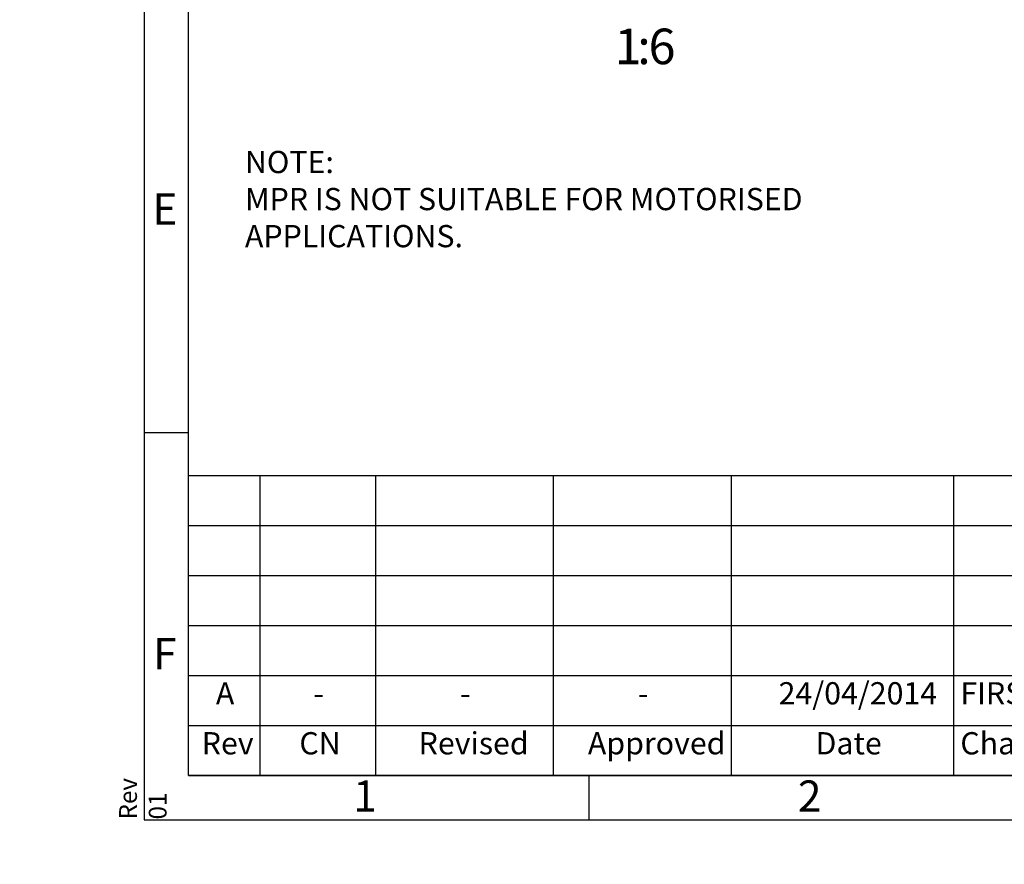
# Model space of a CAD drawing. Units: millimetres. Extents: x 0 to 431, y -24 to 292.
# Drawn here: x 0 to 111, y 0 to 95 of the extents above; entities that cross this region are included whole.
import ezdxf
from ezdxf import colors
from ezdxf.entities.mleader import LeaderData, LeaderLine
from ezdxf.enums import TextEntityAlignment as Align
from ezdxf.math import Vec2, Vec3

# ---------------------------------------------------------------- set-up
doc = ezdxf.new("R2010")
doc.units = ezdxf.units.MM
doc.layers.add('Default', color=7, linetype='Continuous')
doc.styles.add('SEACAD_Arial', font='arial.ttf')

# ---------------------------------------------------------------- blocks, each defined once
blk = doc.blocks.new('SE7')
at = {"color": 7, "linetype": 'Continuous'}
for p, q in [((27, 43.73), (27, 38.1)), ((40, 43.73), (40, 38.1)), ((60, 43.73), (60, 38.1)), ((80, 43.73), (80, 38.1)), ((105, 43.73), (105, 38.1)), ((19, 38.1), (229, 38.1)), ((27, 38.1), (27, 32.48)), ((40, 38.1), (40, 32.48)), ((60, 38.1), (60, 32.48)), ((80, 38.1), (80, 32.48)), ((105, 38.1), (105, 32.48)), ((19, 32.48), (229, 32.48)), ((27, 32.48), (27, 26.86)), ((40, 32.48), (40, 26.86)), ((60, 32.48), (60, 26.86)), ((80, 32.48), (80, 26.86)), ((105, 32.48), (105, 26.86)), ((19, 26.86), (229, 26.86)), ((27, 26.86), (27, 21.24)), ((40, 26.86), (40, 21.24)), ((60, 26.86), (60, 21.24)), ((80, 26.86), (80, 21.24)), ((105, 26.86), (105, 21.24)), ((19, 21.24), (229, 21.24)), ((27, 21.24), (27, 15.62)), ((40, 21.24), (40, 15.62)), ((60, 21.24), (60, 15.62)), ((80, 21.24), (80, 15.62)), ((105, 21.24), (105, 15.62)), ((19, 15.62), (229, 15.62)), ((27, 15.62), (27, 10)), ((40, 15.62), (40, 10)), ((60, 15.62), (60, 10)), ((80, 15.62), (80, 10)), ((105, 15.62), (105, 10))]:
    blk.add_line(p, q, dxfattribs=at)
blk.add_lwpolyline([(19, 10), (19, 43.73), (229, 43.73), (229, 10), (19, 10)], dxfattribs=at)
at = {"color": 7, "linetype": 'Continuous', "style": 'SEACAD_Arial'}
for s, p in [('A', (22.06, 20.48)), ('24/04/2014', (85.34, 20.48)), ('FIRST ISSUE', (105.77, 20.48)), ('-', (33.02, 20.48)), ('-', (49.52, 20.48)), ('-', (69.52, 20.48)), ('Rev', (20.47, 14.86)), ('CN', (31.45, 14.86)), ('Revised', (44.86, 14.86)), ('Approved', (63.89, 14.86)), ('Date', (89.49, 14.86)), ('Change Description', (105.77, 14.86))]:
    blk.add_text(s, height=2.5, dxfattribs=at).set_placement(p, align=Align.TOP_LEFT)
blk = doc.blocks.new('A3_Frame-General')
at = {"layer": 'Default', "color": 7, "linetype": 'Continuous'}
for p, q in [((-400, 287), (-400, 0)), ((-395, 5), (-395, 282)), ((-395, 43.5), (-400, 43.5)), ((-395, 5), (-5, 5)), ((-350, 5), (-350, 0)), ((-400, 0), (0, 0))]:
    blk.add_line(p, q, dxfattribs=at)
at = {"layer": 'Default', "char_height": 2.5, "width": 3, "attachment_point": 5}
for s, insert in [('{\\fSolid Edge ISO|b0||i0||c0|p34;\\C7;\\H3.5;\\W1.;E}', (-397.67, 68.68)), ('{\\fSolid Edge ISO|b0||i0||c0|p34;\\C7;\\H3.5;\\W1.;F}', (-397.67, 18.68)), ('{\\fSolid Edge ISO|b0||i0||c0|p34;\\C7;\\H3.5;\\W1.;2}', (-325.17, 2.68)), ('{\\fSolid Edge ISO|b0||i0||c0|p34;\\C7;\\H3.5;\\W1.;1}', (-375.17, 2.68))]:
    blk.add_mtext(s, dxfattribs=dict(at, insert=insert))
at = {"layer": 'Default', "insert": (-402.82, 0.04), "char_height": 2.5, "width": 7.2273, "attachment_point": 1, "rotation": 90}
blk.add_mtext('{\\fArial Narrow|b0||i0||c0|p34;\\C7;\\H2.;\\W1.;Rev 01}', dxfattribs=at)

msp = doc.modelspace()

# ---------------------------------------------------------------- block references
msp.add_blockref('SE7', (0, 0))
at = {"layer": 'Default', "color": 7}
msp.add_blockref('A3_Frame-General', (414, 5), dxfattribs=at)

# ---------------------------------------------------------------- texts
at = {"layer": 'Default', "color": 7, "linetype": 'Continuous', "style": 'SEACAD_Arial'}
for s, p in [('1', (66.89, 93.97)), ('6', (70.71, 93.97)), (':', (69.44, 93.97))]:
    msp.add_text(s, height=4, dxfattribs=at).set_placement(p, align=Align.TOP_LEFT)
at = {"layer": 'Default', "insert": (25.33, 80.22), "char_height": 2.5, "width": 85.9375, "attachment_point": 1}
msp.add_mtext('{\\fArial Narrow|b0||i0||c0|p34;\\C7;\\H2.5;\\W1.;NOTE:\\P}{\\fArial Narrow|b0||i0||c0|p34;\\C7;\\H2.5;\\W1.;MPR IS NOT SUITABLE FOR MOTORISED APPLICATIONS.}', dxfattribs=at)

# ---------------------------------------------------------------- leaders
at = {"layer": 'Default', "color": 7, "linetype": 'Continuous'}
ml = msp.add_multileader_mtext('Standard', dxfattribs=at)
ml.set_content('\\pxsm0.9;{\\fArial Narrow|c0|p34;\\W1.;E-FLANGE INPUT\\P}', color=256)
ml.set_leader_properties(linetype='ByLayer')
ml.build(insert=Vec2(0, 0))
ml.multileader.update_dxf_attribs({"dogleg_length": 0})
ctx = ml.context
ctx.base_point, ctx.landing_gap_size = Vec3(297.06, 182.03), 1.4
notes = []
notes.append((ctx, [(0, (0, 0, 0), (0, 0), (1, 0), 1, [])]))
ctx.mtext.insert = Vec3(299.06, 182.03)
ml = msp.add_multileader_mtext('Standard', dxfattribs=at)
ml.set_content('\\pxsm0.9;{\\fArial Narrow|c0|p34;\\W1.;STANDARD INPUT\\P}', color=256)
ml.set_leader_properties(linetype='ByLayer')
ml.build(insert=Vec2(0, 0))
ml.multileader.update_dxf_attribs({"dogleg_length": 0})
ctx = ml.context
ctx.base_point, ctx.landing_gap_size = Vec3(295.39, 75.4), 1.4
notes.append((ctx, [(0, (0, 0, 0), (0, 0), (1, 0), 1, [])]))
ctx.mtext.insert = Vec3(297.39, 75.4)
for ctx, leaders in notes:
    for number, flags, end, landing, length, lines in leaders:
        leader = LeaderData()
        leader.index, (leader.has_last_leader_line, leader.has_dogleg_vector, leader.attachment_direction) = number, flags
        leader.last_leader_point, leader.dogleg_vector, leader.dogleg_length = Vec3(end), Vec3(landing), length
        for number, points, colour, breaks in lines:
            line = LeaderLine()
            line.index, line.vertices, line.color, line.breaks = number, Vec3.list(points), colors.encode_raw_color(colour), breaks
            leader.lines.append(line)
        ctx.leaders.append(leader)

doc.saveas('drawing.dxf')
